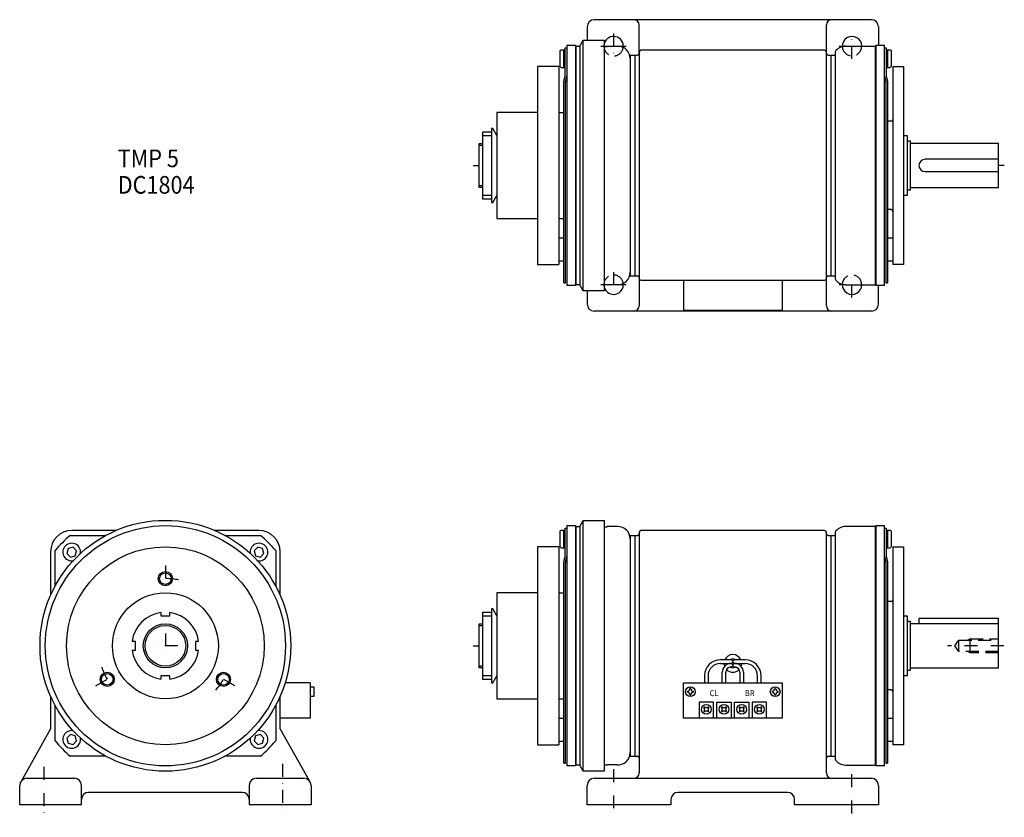
# Model space of a CAD drawing. Extents: x -558 to 0, y -97 to 354.
import ezdxf

# ---------------------------------------------------------------- set-up
doc = ezdxf.new("R2010")
doc.units = 0
doc.linetypes.add('DASHDOT', pattern=[14.673527, 7.336763, -3.668382, 0, -3.668382])
doc.linetypes.add('DASHED', pattern=[11.005145, 7.336763, -3.668382])
doc.layers.add('1', color=7, linetype='CONTINUOUS')
doc.styles.add('SIMPLEX', font='simplex')

msp = doc.modelspace()

# ---------------------------------------------------------------- linework, layer by layer
at = {"layer": '1', "color": 7}
for p, q in [((-75.26, 354.39), (-232.26, 354.39)), ((-206.76, 335.39), (-206.76, 351.39)), ((-100.76, 192.39), (-100.76, 351.39)), ((-236.26, 350.39), (-236.26, 342.89)), ((-71.26, 350.39), (-71.26, 339.89)), ((-240.46, 339.39), (-238.43, 342.89)), ((-238.43, 200.89), (-238.43, 342.89)), ((-238.43, 342.89), (-226.46, 342.89)), ((-226.46, 339.59), (-226.46, 342.89)), ((-226.46, 200.89), (-226.46, 342.89)), ((-251.46, 336.89), (-250.96, 337.39)), ((-251.46, 327.89), (-251.46, 336.89)), ((-250.96, 337.39), (-248.66, 337.39)), ((-249.36, 327.39), (-249.36, 337.39)), ((-248.66, 338.39), (-247.66, 338.39)), ((-248.66, 322.5), (-248.66, 338.39)), ((-247.66, 339.89), (-247.66, 203.89)), ((-247.66, 339.89), (-242.76, 339.89)), ((-242.76, 339.89), (-242.76, 203.89)), ((-242.46, 339.39), (-240.46, 339.39)), ((-242.46, 204.39), (-242.46, 339.39)), ((-240.46, 339.39), (-240.46, 204.39)), ((-226.46, 339.24), (-224.86, 339.24)), ((-224.86, 339.24), (-226.46, 339.24)), ((-224.86, 339.39), (-218.86, 339.39)), ((-224.86, 339.39), (-224.86, 339.24)), ((-224.86, 339.39), (-224.86, 339.24)), ((-206.76, 336.14), (-206.76, 192.39)), ((-101.76, 337.14), (-205.76, 337.14)), ((-100.76, 335.39), (-100.76, 336.14)), ((-95.86, 336.15), (-95.86, 207.62)), ((-89.96, 339.39), (-73.06, 339.39)), ((-73.06, 339.39), (-73.06, 204.39)), ((-72.76, 339.89), (-72.76, 203.89)), ((-72.76, 339.89), (-67.86, 339.89)), ((-67.86, 203.89), (-67.86, 339.89)), ((-67.86, 338.39), (-66.86, 338.39)), ((-66.86, 338.39), (-66.86, 322.5)), ((-66.86, 337.39), (-64.56, 337.39)), ((-66.16, 337.39), (-66.16, 327.39)), ((-64.56, 337.39), (-64.06, 336.89)), ((-64.06, 336.89), (-64.06, 327.89)), ((-211.86, 334.39), (-207.76, 334.39)), ((-211.86, 334.39), (-211.86, 209.39)), ((-209.26, 334.39), (-209.26, 209.39)), ((-99.76, 334.39), (-95.86, 334.39)), ((-98.26, 334.39), (-98.26, 209.39)), ((-252.36, 327.89), (-264.36, 327.89)), ((-264.36, 327.89), (-264.36, 215.89)), ((-252.36, 327.89), (-252.36, 215.89)), ((-251.46, 327.89), (-250.96, 327.39)), ((-250.96, 327.39), (-248.66, 327.39)), ((-66.86, 327.39), (-64.56, 327.39)), ((-64.56, 327.39), (-64.06, 327.89)), ((-63.16, 327.89), (-63.16, 215.89)), ((-63.16, 327.89), (-57.16, 327.89)), ((-57.16, 327.89), (-57.16, 215.89)), ((-249.46, 319.52), (-248.66, 322.5)), ((-249.46, 205.35), (-249.46, 319.52)), ((-248.46, 319.39), (-247.66, 322.37)), ((-248.46, 319.39), (-247.66, 319.39)), ((-248.46, 205.35), (-248.46, 319.39)), ((-67.86, 322.37), (-67.06, 319.39)), ((-67.06, 319.39), (-67.86, 319.39)), ((-67.06, 319.39), (-67.06, 205.35)), ((-66.86, 322.5), (-66.06, 319.52)), ((-66.06, 319.52), (-66.06, 205.35)), ((-264.36, 301.89), (-287.36, 301.89)), ((-287.36, 301.89), (-287.36, 241.89)), ((-252.36, 301.89), (-249.46, 301.89)), ((-64.16, 296.89), (-66.06, 296.89)), ((-295.36, 290.89), (-290.36, 290.89)), ((-295.36, 252.89), (-295.36, 290.89)), ((-289.66, 292.89), (-290.36, 292.89)), ((-290.36, 292.89), (-290.36, 250.89)), ((-287.36, 288.89), (-289.66, 292.89)), ((-297.36, 284.39), (-295.36, 284.39)), ((-297.36, 259.39), (-297.36, 284.39)), ((-295.36, 288.89), (-290.36, 288.89)), ((-57.16, 288.89), (-55.06, 288.89)), ((-55.06, 288.89), (-55.06, 254.89)), ((-55.06, 285.89), (-53.36, 285.89)), ((-53.36, 285.89), (-53.36, 257.89)), ((-3.36, 284.39), (-53.36, 284.39)), ((-3.36, 259.39), (-3.36, 284.39)), ((-3.36, 275.39), (-44.86, 275.39)), ((-44.86, 268.39), (-3.36, 268.39)), ((-295.36, 259.39), (-297.36, 259.39)), ((-53.36, 257.89), (-55.06, 257.89)), ((-53.36, 259.39), (-3.36, 259.39)), ((-290.36, 254.89), (-295.36, 254.89)), ((-290.36, 252.89), (-295.36, 252.89)), ((-289.66, 250.89), (-287.36, 254.89)), ((-55.06, 254.89), (-57.16, 254.89)), ((-290.36, 250.89), (-289.66, 250.89)), ((-64.16, 246.89), (-66.06, 246.89)), ((-287.36, 241.89), (-264.36, 241.89)), ((-252.36, 241.89), (-249.46, 241.89)), ((-252.36, 230.89), (-249.46, 230.89)), ((-66.06, 230.89), (-63.16, 230.89)), ((-252.36, 217.89), (-249.46, 217.89)), ((-66.06, 217.89), (-63.16, 217.89)), ((-264.36, 215.89), (-252.36, 215.89)), ((-57.16, 215.89), (-63.16, 215.89)), ((-211.86, 209.39), (-207.76, 209.39)), ((-205.76, 206.89), (-101.76, 206.89)), ((-181.76, 206.89), (-181.76, 190.03)), ((-125.76, 206.89), (-125.76, 190.03)), ((-99.76, 209.39), (-95.86, 209.39)), ((-249.46, 205.35), (-248.46, 205.35)), ((-242.76, 203.89), (-247.66, 203.89)), ((-240.46, 204.39), (-242.46, 204.39)), ((-238.43, 200.89), (-240.46, 204.39)), ((-226.46, 200.89), (-238.43, 200.89)), ((-236.26, 200.89), (-236.26, 193.39)), ((-226.46, 204.54), (-224.86, 204.54)), ((-224.86, 204.54), (-224.86, 204.39)), ((-218.86, 204.39), (-224.86, 204.39)), ((-89.96, 204.39), (-73.06, 204.39)), ((-67.86, 203.89), (-72.76, 203.89)), ((-71.26, 193.39), (-71.26, 203.89)), ((-67.06, 205.35), (-66.06, 205.35)), ((-181.76, 190.03), (-125.76, 190.03)), ((-75.26, 189.39), (-232.26, 189.39)), ((-247.66, 68), (-247.66, -68)), ((-247.66, 68), (-242.76, 68)), ((-242.76, 68), (-242.76, -68)), ((-242.46, 67.5), (-240.46, 67.5)), ((-242.46, -67.5), (-242.46, 67.5)), ((-240.46, 67.5), (-238.43, 71)), ((-240.46, 67.5), (-240.46, -67.5)), ((-238.43, -71), (-238.43, 71)), ((-238.43, 71), (-226.46, 71)), ((-226.46, -71), (-226.46, 71)), ((-226.46, 67.35), (-224.86, 67.35)), ((-224.86, 67.5), (-224.86, 67.35)), ((-219, 67.5), (-224.86, 67.5)), ((-73.06, 67.5), (-89.96, 67.5)), ((-73.06, 67.5), (-73.06, -67.5)), ((-72.76, 68), (-72.76, -68)), ((-72.76, 68), (-67.86, 68)), ((-67.86, -68), (-67.86, 68)), ((-528.95, 62.5), (-508.78, 62.5)), ((-503.08, 65.25), (-528.09, 65.25)), ((-422.09, 65.25), (-447.1, 65.25)), ((-441.41, 62.5), (-421.24, 62.5)), ((-251.46, 65), (-250.96, 65.5)), ((-251.46, 56), (-251.46, 65)), ((-250.96, 65.5), (-248.66, 65.5)), ((-249.36, 55.5), (-249.36, 65.5)), ((-248.66, 66.5), (-247.66, 66.5)), ((-248.66, 50.62), (-248.66, 66.5)), ((-211.86, 62.5), (-211.86, -62.5)), ((-211.86, 62.5), (-207.76, 62.5)), ((-209.26, 62.5), (-209.26, -62.5)), ((-206.76, 64.25), (-206.76, -72)), ((-101.76, 65.25), (-205.76, 65.25)), ((-100.76, -72), (-100.76, 64.25)), ((-99.76, 62.5), (-95.86, 62.5)), ((-98.26, 62.5), (-98.26, -62.5)), ((-95.86, 64.27), (-95.86, -64.27)), ((-67.86, 66.5), (-66.86, 66.5)), ((-66.86, 66.5), (-66.86, 50.62)), ((-66.86, 65.5), (-64.56, 65.5)), ((-66.16, 65.5), (-66.16, 55.5)), ((-64.56, 65.5), (-64.06, 65)), ((-64.06, 65), (-64.06, 56)), ((-527.38, 55.82), (-530.17, 55.07)), ((-525.34, 53.78), (-527.38, 55.82)), ((-422.81, 55.82), (-424.85, 53.78)), ((-420.02, 55.07), (-422.81, 55.82)), ((-252.36, 56), (-264.36, 56)), ((-264.36, 56), (-264.36, -56)), ((-252.36, 56), (-252.36, -56)), ((-251.46, 56), (-250.96, 55.5)), ((-64.56, 55.5), (-64.06, 56)), ((-63.16, 56), (-63.16, -56)), ((-63.16, 56), (-57.16, 56)), ((-57.16, 56), (-57.16, -56)), ((-540.09, 53.25), (-540.09, 28.57)), ((-537.59, 33.69), (-537.59, 53.85)), ((-530.17, 55.07), (-530.92, 52.29)), ((-530.92, 52.29), (-528.87, 50.24)), ((-528.87, 50.24), (-526.09, 50.99)), ((-526.09, 50.99), (-525.34, 53.78)), ((-424.85, 53.78), (-424.1, 50.99)), ((-424.1, 50.99), (-421.31, 50.24)), ((-421.31, 50.24), (-419.27, 52.29)), ((-419.27, 52.29), (-420.02, 55.07)), ((-412.59, 53.85), (-412.59, 33.69)), ((-410.09, 28.57), (-410.09, 53.25)), ((-250.96, 55.5), (-248.66, 55.5)), ((-249.46, 47.63), (-248.66, 50.62)), ((-248.46, 47.5), (-247.66, 50.49)), ((-67.86, 50.49), (-67.06, 47.5)), ((-66.86, 55.5), (-64.56, 55.5)), ((-66.86, 50.62), (-66.06, 47.63)), ((-249.46, -66.54), (-249.46, 47.63)), ((-248.46, 47.5), (-247.66, 47.5)), ((-248.46, -66.54), (-248.46, 47.5)), ((-67.06, 47.5), (-67.86, 47.5)), ((-67.06, 47.5), (-67.06, -66.54)), ((-66.06, 47.63), (-66.06, -66.54)), ((-264.36, 30), (-287.36, 30)), ((-287.36, 30), (-287.36, -30)), ((-252.36, 30), (-249.46, 30)), ((-64.16, 25), (-66.06, 25)), ((-477.59, 18.83), (-477.59, 17)), ((-477.59, 17), (-472.59, 17)), ((-472.59, 17), (-472.59, 18.83)), ((-295.36, 19), (-290.36, 19)), ((-295.36, -19), (-295.36, 19)), ((-295.36, 17), (-290.36, 17)), ((-289.66, 21), (-290.36, 21)), ((-290.36, 21), (-290.36, -21)), ((-287.36, 17), (-289.66, 21)), ((-57.16, 17), (-55.06, 17)), ((-55.06, 17), (-55.06, -17)), ((-297.36, 12.5), (-295.36, 12.5)), ((-297.36, -12.5), (-297.36, 12.5)), ((-55.06, 14), (-53.36, 14)), ((-53.36, 14), (-53.36, -14)), ((-3.36, 12.5), (-53.36, 12.5)), ((-3.36, 15.5), (-48.36, 15.5)), ((-48.36, 15.5), (-48.36, 12.5)), ((-3.36, -12.5), (-3.36, 15.5)), ((-492.09, 2.5), (-493.93, 2.5)), ((-492.09, -2.5), (-492.09, 2.5)), ((-456.26, 2.5), (-458.09, 2.5)), ((-458.09, 2.5), (-458.09, -2.5)), ((-493.93, -2.5), (-492.09, -2.5)), ((-458.09, -2.5), (-456.26, -2.5)), ((-154.76, -8), (-160.76, -8)), ((-160.76, -10), (-154.77, -10)), ((-146.76, -8), (-152.76, -8)), ((-152.74, -10), (-146.76, -10)), ((-295.36, -12.5), (-297.36, -12.5)), ((-159.76, -21), (-159.76, -15)), ((-157.76, -21), (-157.76, -15)), ((-154.75, -12), (-154.76, -12)), ((-152.76, -12), (-152.76, -12)), ((-149.76, -15), (-149.76, -21)), ((-147.76, -15), (-147.76, -21)), ((-53.36, -14), (-55.06, -14)), ((-53.36, -12.5), (-3.36, -12.5)), ((-472.59, -17), (-477.59, -17)), ((-477.59, -17), (-477.59, -18.83)), ((-472.59, -18.83), (-472.59, -17)), ((-393.09, -21), (-407.27, -21)), ((-393.09, -21), (-393.09, -41)), ((-290.36, -17), (-295.36, -17)), ((-290.36, -19), (-295.36, -19)), ((-290.36, -21), (-289.66, -21)), ((-289.66, -21), (-287.36, -17)), ((-181.76, -21), (-125.76, -21)), ((-181.76, -41), (-181.76, -21)), ((-169.76, -17), (-169.76, -21)), ((-167.76, -17), (-167.76, -21)), ((-139.76, -21), (-139.76, -17)), ((-137.76, -21), (-137.76, -17)), ((-125.76, -21), (-125.76, -41)), ((-55.06, -17), (-57.16, -17)), ((-393.09, -23.25), (-391.09, -23.25)), ((-391.09, -23.25), (-391.09, -28.75)), ((-179.51, -25.74), (-179.51, -26.26)), ((-177.49, -24.25), (-178.02, -24.25)), ((-178.02, -27.75), (-177.49, -27.75)), ((-176.01, -26.26), (-176.01, -25.74)), ((-131.51, -25.74), (-131.51, -26.26)), ((-129.49, -24.25), (-130.02, -24.25)), ((-130.02, -27.75), (-129.49, -27.75)), ((-128.01, -26.26), (-128.01, -25.74)), ((-64.16, -25), (-66.06, -25)), ((-540.09, -28.57), (-540.09, -47)), ((-410.09, -47), (-410.09, -28.57)), ((-391.09, -28.75), (-393.09, -28.75)), ((-287.36, -30), (-264.36, -30)), ((-252.36, -30), (-249.46, -30)), ((-172.76, -32), (-172.76, -41)), ((-164.76, -32), (-172.76, -32)), ((-164.76, -41), (-164.76, -32)), ((-162.76, -32), (-154.76, -32)), ((-162.76, -40.64), (-162.76, -32)), ((-154.76, -32), (-154.76, -41)), ((-152.76, -41), (-152.76, -32)), ((-152.76, -32), (-144.76, -32)), ((-144.76, -32), (-144.76, -40.64)), ((-134.76, -32), (-142.76, -32)), ((-142.76, -32), (-142.76, -41)), ((-134.76, -41), (-134.76, -32)), ((-537.59, -53.85), (-537.59, -33.69)), ((-412.59, -33.69), (-412.59, -53.85)), ((-169.81, -34.58), (-170.18, -34.95)), ((-170.18, -37.05), (-169.81, -37.42)), ((-167.33, -34.95), (-167.7, -34.58)), ((-167.7, -37.42), (-167.33, -37.05)), ((-159.81, -34.58), (-160.18, -34.95)), ((-160.18, -37.05), (-159.81, -37.42)), ((-157.33, -34.95), (-157.7, -34.58)), ((-157.7, -37.42), (-157.33, -37.05)), ((-149.81, -34.58), (-150.18, -34.95)), ((-150.18, -37.05), (-149.81, -37.42)), ((-147.33, -34.95), (-147.7, -34.58)), ((-147.7, -37.42), (-147.33, -37.05)), ((-139.81, -34.58), (-140.18, -34.95)), ((-140.18, -37.05), (-139.81, -37.42)), ((-137.33, -34.95), (-137.7, -34.58)), ((-137.7, -37.42), (-137.33, -37.05)), ((-393.09, -41), (-410.09, -41)), ((-252.36, -41), (-249.46, -41)), ((-125.76, -41), (-181.76, -41)), ((-66.06, -41), (-63.16, -41)), ((-540.09, -47), (-556.66, -76.43)), ((-393.53, -76.43), (-410.09, -47)), ((-528.87, -50.24), (-530.92, -52.29)), ((-530.92, -52.29), (-530.17, -55.07)), ((-530.17, -55.07), (-527.38, -55.82)), ((-526.09, -50.99), (-528.87, -50.24)), ((-527.38, -55.82), (-525.34, -53.78)), ((-525.34, -53.78), (-526.09, -50.99)), ((-424.1, -50.99), (-424.85, -53.78)), ((-424.85, -53.78), (-422.81, -55.82)), ((-421.31, -50.24), (-424.1, -50.99)), ((-422.81, -55.82), (-420.02, -55.07)), ((-419.27, -52.29), (-421.31, -50.24)), ((-420.02, -55.07), (-419.27, -52.29)), ((-252.36, -54), (-249.46, -54)), ((-66.06, -54), (-63.16, -54)), ((-264.36, -56), (-252.36, -56)), ((-57.16, -56), (-63.16, -56)), ((-508.78, -62.5), (-528.95, -62.5)), ((-421.24, -62.5), (-441.41, -62.5)), ((-249.46, -66.54), (-248.46, -66.54)), ((-211.86, -62.5), (-207.76, -62.5)), ((-99.76, -62.5), (-95.86, -62.5)), ((-67.06, -66.54), (-66.06, -66.54)), ((-242.76, -68), (-247.66, -68)), ((-240.46, -67.5), (-242.46, -67.5)), ((-238.43, -71), (-240.46, -67.5)), ((-226.46, -71), (-238.43, -71)), ((-226.46, -67.35), (-224.86, -67.35)), ((-224.86, -67.35), (-224.86, -67.48)), ((-219.32, -67.48), (-224.86, -67.48)), ((-89.96, -67.5), (-73.06, -67.5)), ((-67.86, -68), (-72.76, -68)), ((-553.59, -75), (-526.59, -75)), ((-423.59, -75), (-396.59, -75)), ((-232.26, -75), (-75.26, -75)), ((-557.59, -90), (-557.59, -79)), ((-522.59, -90), (-522.59, -79)), ((-431.59, -83), (-518.59, -83)), ((-427.59, -79), (-427.59, -90)), ((-392.59, -79), (-392.59, -90)), ((-236.26, -90), (-236.26, -79)), ((-122.76, -83), (-184.76, -83)), ((-71.26, -79), (-71.26, -90)), ((-188.76, -87), (-188.76, -90)), ((-118.76, -90), (-118.76, -87)), ((-522.59, -90), (-557.59, -90)), ((-392.59, -90), (-427.59, -90)), ((-188.76, -90), (-236.26, -90)), ((-71.26, -90), (-118.76, -90)), ((-71.26, -90), (-118.76, -90))]:
    msp.add_line(p, q, dxfattribs=at)
at = {"layer": '1', "color": 3, "linetype": 'DASHDOT'}
for p, q in [((-221.26, 346.56), (-221.26, 332.22)), ((-86.26, 332.22), (-86.26, 346.56)), ((-228.43, 339.39), (-224.86, 339.39)), ((-218.86, 339.39), (-214.08, 339.39)), ((-93.43, 339.39), (-89.96, 339.39)), ((-300.85, 271.89), (-297.36, 271.89)), ((0, 271.89), (-3.36, 271.89)), ((-221.26, 211.56), (-221.26, 197.22)), ((-86.26, 197.22), (-86.26, 211.56)), ((-224.86, 204.39), (-228.43, 204.39)), ((-214.08, 204.39), (-218.86, 204.39)), ((-89.96, 204.39), (-93.43, 204.39)), ((-475.09, 45.51), (-475.09, 31.8)), ((-475.09, 7.02), (-475.09, -7.02)), ((-468.08, 0), (-482.11, 0)), ((-300.85, 0), (-297.36, 0)), ((-0.36, 0), (-32.2, 0)), ((-514.51, -22.76), (-502.64, -15.9)), ((-435.68, -22.76), (-447.55, -15.9)), ((-408.84, -66.84), (-408.84, -96.12)), ((-543.84, -68.6), (-543.84, -97.09)), ((-221.26, -69.89), (-221.26, -94.86)), ((-86.26, -94.86), (-86.26, -69.89))]:
    msp.add_line(p, q, dxfattribs=at)
at = {"layer": '1', "color": 3}
for p, q in [((-297.36, 283.39), (-295.36, 283.39)), ((-295.36, 260.39), (-297.36, 260.39)), ((-297.36, 11.5), (-295.36, 11.5)), ((-295.36, -11.5), (-297.36, -11.5))]:
    msp.add_line(p, q, dxfattribs=at)
at = {"layer": '1', "color": 3, "linetype": 'DASHED'}
for p, q in [((-28.06, 0), (-25.76, 3.2)), ((-25.76, -3.2), (-28.06, 0)), ((-25.76, 3.2), (-3.36, 3.2)), ((-25.76, -3.2), (-25.76, 3.2)), ((-19.36, 4), (-20.74, 3.2)), ((-19.36, 4), (-3.36, 4)), ((-19.36, -4), (-19.36, 4)), ((-3.36, -3.2), (-25.76, -3.2)), ((-19.36, -4), (-20.74, -3.2)), ((-3.36, -4), (-19.36, -4))]:
    msp.add_line(p, q, dxfattribs=at)
at = {"layer": '1', "color": 7}
for centre, radius in [((-475.09, 0), 71), ((-475.09, 0), 68), ((-475.09, 0), 56), ((-475.09, 38), 3.25), ((-475.09, 0), 30), ((-475.09, 0), 12.5), ((-508, -19), 3.25), ((-442.19, -19), 3.25), ((-177.76, -26), 2.75), ((-129.76, -26), 2.75), ((-168.76, -36), 2.75), ((-158.76, -36), 2.75), ((-148.76, -36), 2.75), ((-138.76, -36), 2.75)]:
    msp.add_circle(centre, radius, dxfattribs=at)
at = {"layer": '1', "color": 3}
for centre, radius in [((-475.09, 38), 4), ((-475.09, 0), 11.5), ((-508, -19), 4), ((-442.19, -19), 4)]:
    msp.add_circle(centre, radius, dxfattribs=at)
at = {"layer": '1', "color": 7}
for centre, radius, start, end in [((-232.26, 350.39), 4, 90, 180), ((-209.76, 351.39), 3, 0, 90), ((-97.76, 351.39), 3, 90, 180), ((-75.26, 350.39), 4, 0, 90), ((-221.26, 339.39), 5.5, 352.6686, 160.9887), ((-86.26, 339.39), 5.5, 0, 182.4391), ((-218.86, 332.39), 7, 359.8025, 90), ((-207.76, 335.39), 1, 270, 0), ((-205.76, 336.14), 1, 90, 180), ((-101.76, 336.14), 1, 0, 90), ((-99.76, 335.39), 1, 180, 270), ((-89.96, 332.39), 7, 90, 147.4431), ((-64.16, 297.89), 1, 270, 0), ((-44.86, 271.89), 3.5, 90, 270), ((-64.16, 245.89), 1, 0, 90), ((-218.86, 211.39), 7, 270, 0.1975), ((-207.76, 208.39), 1, 0, 90), ((-205.76, 207.89), 1, 180, 270), ((-101.76, 207.89), 1, 270, 0), ((-99.76, 208.39), 1, 90, 180), ((-89.96, 211.39), 7, 212.5569, 270), ((-221.26, 204.39), 5.5, 199.0113, 7.3314), ((-86.26, 204.39), 5.5, 177.5609, 0), ((-232.26, 193.39), 4, 180, 270), ((-209.76, 192.39), 3, 270, 0), ((-97.76, 192.39), 3, 180, 270), ((-75.26, 193.39), 4, 270, 0), ((-218.86, 60.5), 7, 359.8025, 91.1859), ((-89.96, 60.5), 7, 90, 147.4431), ((-528.09, 53.25), 12, 90, 180), ((-475.09, 0), 82.5, 130.7491, 139.2509), ((-422.09, 53.25), 12, 0, 90), ((-475.09, 0), 82.5, 40.7491, 49.2509), ((-207.76, 63.5), 1, 270, 0), ((-205.76, 64.25), 1, 90, 180), ((-101.76, 64.25), 1, 0, 90), ((-99.76, 63.5), 1, 180, 270), ((-528.13, 53.03), 5, 350.7082, 279.2918), ((-422.06, 53.03), 5, 260.7082, 189.2918), ((-64.16, 26), 1, 270, 0), ((-475.09, 0), 19, 97.5608, 172.4392), ((-475.09, 0), 19, 7.5608, 82.4392), ((-475.09, 0), 19, 187.5608, 262.4392), ((-475.09, 0), 19, 277.5608, 352.4392), ((-153.76, -10), 5, 23.5782, 156.4218), ((-160.76, -17), 9, 90, 180), ((-160.76, -17), 7, 90, 180), ((-154.76, -15), 5, 90.1652, 180), ((-153.76, -10), 5, 180, 199.3471), ((-153.76, -10), 2.5, 53.1301, 126.8699), ((-154.76, -9), 1, 269.1712, 90), ((-154.76, -11), 1, 270, 90.8288), ((-152.76, -9), 1, 90, 270.8288), ((-152.76, -11), 1, 89.1712, 270), ((-152.76, -15), 5, 0, 89.8348), ((-153.76, -10), 5, 340.6529, 0), ((-146.76, -17), 9, 0, 90), ((-146.76, -17), 7, 0, 90), ((-154.76, -15), 3, 90, 180), ((-153.76, -10), 5, 224.1457, 315.8543), ((-153.76, -10), 2.5, 234.4649, 305.5351), ((-152.76, -15), 3, 0, 90), ((-179.51, -24.25), 1.49, 270, 0), ((-179.51, -27.75), 1.49, 0, 90), ((-176.01, -24.25), 1.49, 180, 270), ((-176.01, -27.75), 1.49, 90, 180), ((-131.51, -24.25), 1.49, 270, 0), ((-131.51, -27.75), 1.49, 0, 90), ((-128.01, -24.25), 1.49, 180, 270), ((-128.01, -27.75), 1.49, 90, 180), ((-64.16, -26), 1, 0, 90), ((-171.23, -36), 1.49, 315, 45), ((-168.76, -33.53), 1.49, 225, 315), ((-168.76, -38.47), 1.49, 45, 135), ((-166.28, -36), 1.49, 135, 225), ((-161.23, -36), 1.49, 315, 45), ((-158.76, -33.53), 1.49, 225, 315), ((-158.76, -38.47), 1.49, 45, 135), ((-156.28, -36), 1.49, 135, 225), ((-151.23, -36), 1.49, 315, 45), ((-148.76, -33.53), 1.49, 225, 315), ((-148.76, -38.47), 1.49, 45, 135), ((-146.28, -36), 1.49, 135, 225), ((-141.23, -36), 1.49, 315, 45), ((-138.76, -33.53), 1.49, 225, 315), ((-138.76, -38.47), 1.49, 45, 135), ((-136.28, -36), 1.49, 135, 225), ((-528.13, -53.03), 5, 80.7082, 9.2918), ((-422.06, -53.03), 5, 170.7082, 99.2918), ((-475.09, 0), 82.5, 220.7491, 229.2509), ((-475.09, 0), 82.5, 310.7491, 319.2509), ((-218.86, -60.5), 7, 266.1655, 0.1975), ((-207.76, -63.5), 1, 0, 90), ((-99.76, -63.5), 1, 90, 180), ((-89.96, -60.5), 7, 212.5569, 270), ((-209.76, -72), 3, 270, 0), ((-97.76, -72), 3, 180, 270), ((-553.59, -79), 4, 90, 180), ((-526.59, -79), 4, 0, 90), ((-423.59, -79), 4, 90, 180), ((-396.59, -79), 4, 0, 90), ((-232.26, -79), 4, 90, 180), ((-75.26, -79), 4, 0, 90), ((-518.59, -87), 4, 90, 180), ((-431.59, -87), 4, 0, 90), ((-184.76, -87), 4, 90, 180), ((-122.76, -87), 4, 0, 90)]:
    msp.add_arc(centre, radius, start, end, dxfattribs=at)
at = {"layer": '1', "color": 7, "linetype": 'DASHED'}
for centre, start, end in [((-221.26, 339.39), 160.9887, 352.6686), ((-86.26, 339.39), 182.4391, 0), ((-221.26, 204.39), 7.3314, 199.0113), ((-86.26, 204.39), 0, 177.5609)]:
    msp.add_arc(centre, 5.5, start, end, dxfattribs=at)
at = {"layer": '1', "color": 3, "linetype": 'DASHDOT'}
for start, end in [(78.6239, 100.8403), (198.6239, 220.8403), (318.6239, 340.8403)]:
    msp.add_arc((-475.09, 0), 38, start, end, dxfattribs=at)

# ---------------------------------------------------------------- texts
at = {"layer": '1', "color": 7, "style": 'SIMPLEX'}
for s, height, width, p in [('TMP 5', 10, 0.9, (-502.09, 270.9)), ('DC1804', 10, 0.9, (-502.09, 255.9)), ('CL', 3.5, 0.891, (-166.91, -28.5)), ('BR', 3.5, 0.891, (-146.91, -28.5))]:
    msp.add_text(s, height=height, dxfattribs=dict(at, width=width)).set_placement(p)

doc.saveas('drawing.dxf')
